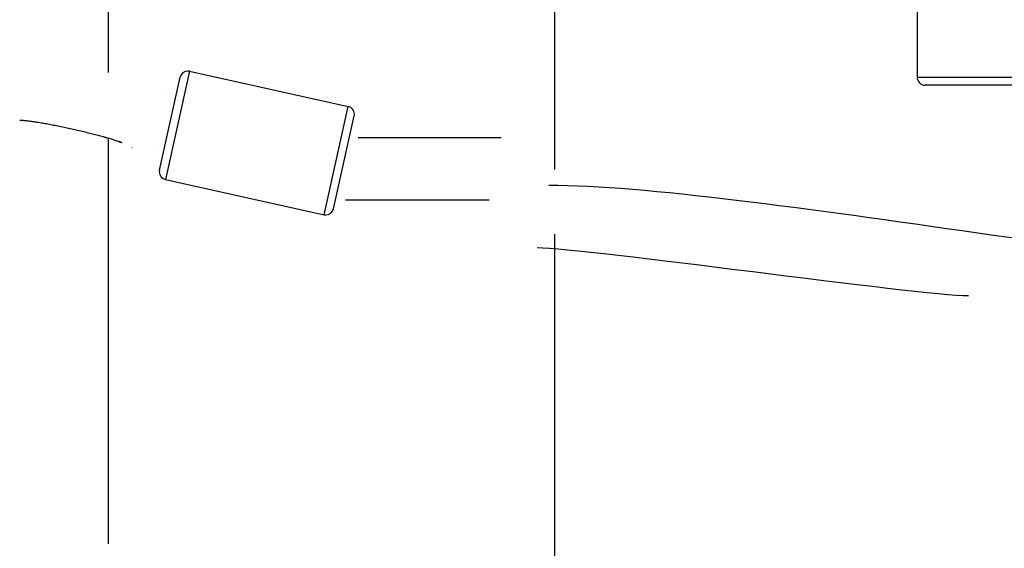
# Model space of a CAD drawing. Units: inches. Extents: x 262.3 to 332.4, y 167.1 to 239.6.
# Drawn here: x 278.1 to 280.6, y 235.1 to 236.4 of the extents above; entities that cross this region are included whole.
import ezdxf

# ---------------------------------------------------------------- set-up
doc = ezdxf.new("R2010")
doc.units = ezdxf.units.IN
doc.header["$MEASUREMENT"] = 0
doc.layers.add('Ebene 1', color=7, linetype='Continuous')

msp = doc.modelspace()

# ---------------------------------------------------------------- linework, layer by layer
at = {"layer": 'Ebene 1', "color": 179, "lineweight": 25, "true_color": 0x1a171b}
for points in [[(278.3181, 236.3167), (278.3181, 236.7104)], [(280.3581, 236.7146), (280.3581, 236.3046)], [(279.4443, 236.0717), (279.4443, 236.4765)], [(278.5224, 236.3196), (278.4617, 236.0462)], [(278.5224, 236.3196), (278.9227, 236.2307)], [(278.4466, 236.07), (278.4984, 236.3043)], [(280.3581, 236.3046), (280.6382, 236.3046)], [(278.4666, 236.2729), (278.4666, 236.2729)], [(278.4666, 236.2729), (278.4666, 236.2729)], [(280.6182, 236.2845), (280.3782, 236.2845)], [(278.862, 235.9573), (278.9227, 236.2307)], [(278.0938, 236.1964), (278.0938, 236.1964), (278.0943, 236.1964), (278.095, 236.1964), (278.0957, 236.1964), (278.0969, 236.1964), (278.0981, 236.1963), (278.0995, 236.1963), (278.1012, 236.1961), (278.1027, 236.1959), (278.1046, 236.1957), (278.1067, 236.1956), (278.1088, 236.1954), (278.111, 236.1951), (278.1133, 236.1949), (278.1157, 236.1945), (278.1181, 236.1942), (278.1207, 236.1939), (278.1234, 236.1935), (278.1262, 236.193), (278.1291, 236.1926), (278.132, 236.1923), (278.1351, 236.1918), (278.1381, 236.1913), (278.1413, 236.1909), (278.1444, 236.1902), (278.1477, 236.1897), (278.151, 236.1892), (278.1544, 236.1885), (278.1579, 236.188), (278.1613, 236.1875), (278.1648, 236.1868), (278.1684, 236.1861), (278.172, 236.1854), (278.1756, 236.1847), (278.1792, 236.184), (278.183, 236.1832), (278.1868, 236.1825), (278.1904, 236.1818), (278.1942, 236.1809), (278.1982, 236.1802), (278.202, 236.1794), (278.2058, 236.1787), (278.2095, 236.1778), (278.2135, 236.177), (278.2173, 236.1763), (278.2213, 236.1754), (278.2251, 236.1744), (278.2288, 236.1737), (278.2328, 236.1727), (278.2366, 236.1718), (278.2404, 236.1709), (278.2442, 236.1701), (278.2481, 236.1692), (278.2519, 236.1684), (278.2555, 236.1673), (278.2593, 236.1665), (278.2629, 236.1654), (278.2667, 236.1646), (278.2704, 236.1637), (278.274, 236.1628), (278.2776, 236.1618), (278.2812, 236.161), (278.2845, 236.1601), (278.2881, 236.1592), (278.2915, 236.1582), (278.2946, 236.1573), (278.2979, 236.1565), (278.3012, 236.1556), (278.3043, 236.1546), (278.3074, 236.1537), (278.3105, 236.153), (278.3134, 236.152), (278.3162, 236.1513), (278.3191, 236.1504), (278.3217, 236.1496), (278.3244, 236.1487), (278.327, 236.1479), (278.3294, 236.1472), (278.3317, 236.1465), (278.3339, 236.1458), (278.3362, 236.1451), (278.338, 236.1444), (278.3401, 236.1437), (278.3418, 236.143), (278.3436, 236.1423), (278.3451, 236.1418), (278.3465, 236.1413), (278.3477, 236.1406), (278.3487, 236.1403), (278.3496, 236.1399), (278.3503, 236.1396), (278.3508, 236.1394), (278.351, 236.1394), (278.351, 236.1394), (278.3505, 236.1396), (278.3498, 236.1399), (278.3489, 236.1406), (278.3475, 236.1415), (278.346, 236.1423)], [(278.8858, 235.9727), (278.9378, 236.2069)], [(278.3181, 235.1278), (278.3181, 236.1506)], [(278.9477, 236.1525), (279.3085, 236.1525)], [(278.9477, 236.1525), (279.3085, 236.1525)], [(278.377, 236.126), (278.3773, 236.1272)], [(278.4323, 236.1165), (278.4323, 236.1165)], [(278.4323, 236.1165), (278.4323, 236.1165)], [(278.4617, 236.0462), (278.862, 235.9573)], [(278.9158, 235.9956), (279.2784, 235.9956)], [(278.9158, 235.9956), (279.2784, 235.9956)], [(279.4443, 234.8559), (279.4443, 235.9088)]]:
    msp.add_lwpolyline(points, dxfattribs=at)
for points, knots in [([(278.5224, 236.3196), (278.521, 236.3198), (278.5194, 236.3201), (278.5181, 236.3201), (278.5088, 236.3201), (278.5005, 236.3136), (278.4986, 236.3043)], [0, 0, 0, 0, 1, 1, 1, 2, 2, 2, 2]), ([(278.5224, 236.3196), (278.521, 236.3198), (278.5194, 236.3201), (278.5181, 236.3201), (278.5088, 236.3201), (278.5005, 236.3136), (278.4986, 236.3043)], [0, 0, 0, 0, 1, 1, 1, 2, 2, 2, 2]), ([(280.3581, 236.3046), (280.3581, 236.2936), (280.3672, 236.2845), (280.3782, 236.2845), (280.3782, 236.2845), (280.3782, 236.2845), (280.3782, 236.2845)], [0, 0, 0, 0, 1, 1, 1, 2, 2, 2, 2]), ([(280.3581, 236.3046), (280.3581, 236.2936), (280.3672, 236.2845), (280.3782, 236.2845), (280.3782, 236.2845), (280.3782, 236.2845), (280.3782, 236.2845)], [0, 0, 0, 0, 1, 1, 1, 2, 2, 2, 2]), ([(278.9378, 236.2069), (278.9382, 236.2083), (278.9384, 236.2099), (278.9384, 236.2112), (278.9384, 236.2206), (278.9316, 236.2288), (278.9227, 236.2307)], [0, 0, 0, 0, 1, 1, 1, 2, 2, 2, 2]), ([(278.9378, 236.2069), (278.9382, 236.2083), (278.9384, 236.2099), (278.9384, 236.2112), (278.9384, 236.2206), (278.9316, 236.2288), (278.9227, 236.2307)], [0, 0, 0, 0, 1, 1, 1, 2, 2, 2, 2]), ([(278.0972, 236.1959), (278.0972, 236.1959), (278.0972, 236.1959), (278.0972, 236.1959), (278.0972, 236.1959), (278.0974, 236.1959), (278.0974, 236.1959), (278.0974, 236.1959), (278.0974, 236.1959), (278.0974, 236.1959), (278.0974, 236.1959), (278.0974, 236.1961), (278.0974, 236.1961), (278.0974, 236.1961), (278.0974, 236.1961), (278.0974, 236.1961), (278.0974, 236.1961), (278.0976, 236.1961), (278.0976, 236.1961), (278.0976, 236.1961), (278.0976, 236.1961), (278.0976, 236.1961), (278.0976, 236.1961), (278.0976, 236.1961), (278.0976, 236.1961), (278.0976, 236.1961), (278.0976, 236.1961), (278.0976, 236.1961), (278.0976, 236.1961), (278.0976, 236.1961), (278.0976, 236.1961), (278.0976, 236.1961), (278.0978, 236.1961), (278.0978, 236.1961), (278.0978, 236.1961), (278.0978, 236.1961), (278.0978, 236.1961), (278.0978, 236.1961), (278.0978, 236.1961), (278.0978, 236.1961), (278.0978, 236.1961), (278.0979, 236.1961), (278.0979, 236.1961), (278.0979, 236.1961), (278.0979, 236.1961), (278.0979, 236.1961), (278.0979, 236.1961), (278.0979, 236.1961), (278.0979, 236.1961), (278.0979, 236.1961), (278.0979, 236.1961), (278.0979, 236.1961), (278.0979, 236.1961), (278.0981, 236.1961), (278.0981, 236.1961), (278.0981, 236.1961), (278.0981, 236.1963), (278.0981, 236.1963), (278.0981, 236.1963), (278.0981, 236.1963), (278.0981, 236.1963), (278.0981, 236.1963), (278.0983, 236.1963), (278.0983, 236.1963), (278.0983, 236.1963), (278.0983, 236.1963), (278.0983, 236.1963), (278.0983, 236.1963), (278.0983, 236.1963), (278.0983, 236.1963), (278.0983, 236.1963), (278.0983, 236.1963), (278.0983, 236.1963), (278.0983, 236.1963), (278.0983, 236.1963), (278.0983, 236.1963), (278.0983, 236.1963), (278.0984, 236.1963), (278.0984, 236.1963), (278.0984, 236.1963), (278.0984, 236.1963), (278.0984, 236.1963), (278.0984, 236.1963), (278.0986, 236.1963), (278.0986, 236.1963)], [0, 0, 0, 0, 1, 1, 1, 2, 2, 2, 3, 3, 3, 4, 4, 4, 5, 5, 5, 6, 6, 6, 7, 7, 7, 8, 8, 8, 9, 9, 9, 10, 10, 10, 11, 11, 11, 12, 12, 12, 13, 13, 13, 14, 14, 14, 15, 15, 15, 16, 16, 16, 17, 17, 17, 18, 18, 18, 19, 19, 19, 20, 20, 20, 21, 21, 21, 22, 22, 22, 23, 23, 23, 24, 24, 24, 25, 25, 25, 26, 26, 26, 27, 27, 27, 28, 28, 28, 28]), ([(278.0976, 236.1963), (278.0976, 236.1963), (278.0976, 236.1963), (278.0976, 236.1963), (278.0976, 236.1963), (278.0976, 236.1963), (278.0976, 236.1963), (278.0976, 236.1963), (278.0976, 236.1963), (278.0976, 236.1963), (278.0976, 236.1963), (278.0976, 236.1963), (278.0976, 236.1963), (278.0976, 236.1963), (278.0976, 236.1963), (278.0976, 236.1963), (278.0976, 236.1963), (278.0974, 236.1963), (278.0974, 236.1963), (278.0974, 236.1963), (278.0974, 236.1963), (278.0974, 236.1963), (278.0974, 236.1963), (278.0974, 236.1963), (278.0974, 236.1963), (278.0974, 236.1963), (278.0974, 236.1963), (278.0974, 236.1963), (278.0974, 236.1963), (278.0974, 236.1963), (278.0974, 236.1963), (278.0974, 236.1963), (278.0974, 236.1963), (278.0974, 236.1963), (278.0974, 236.1963), (278.0974, 236.1963), (278.0974, 236.1963), (278.0974, 236.1963), (278.0974, 236.1963), (278.0974, 236.1963), (278.0974, 236.1963), (278.0974, 236.1963), (278.0974, 236.1963), (278.0974, 236.1963), (278.0974, 236.1963), (278.0974, 236.1963), (278.0974, 236.1963), (278.0974, 236.1961), (278.0974, 236.1961), (278.0974, 236.1961), (278.0974, 236.1961), (278.0974, 236.1961), (278.0974, 236.1961), (278.0974, 236.1961), (278.0974, 236.1961), (278.0974, 236.1961), (278.0974, 236.1961), (278.0974, 236.1961), (278.0974, 236.1961), (278.0974, 236.1961), (278.0974, 236.1961), (278.0974, 236.1961), (278.0974, 236.1961), (278.0974, 236.1961), (278.0974, 236.1961), (278.0974, 236.1961), (278.0974, 236.1961), (278.0974, 236.1961), (278.0972, 236.1961), (278.0972, 236.1961), (278.0972, 236.1961), (278.0972, 236.1961), (278.0972, 236.1961), (278.0972, 236.1961), (278.0972, 236.1961), (278.0972, 236.1961), (278.0972, 236.1961), (278.0972, 236.1961), (278.0972, 236.1961), (278.0972, 236.1961), (278.0972, 236.1959), (278.0972, 236.1959), (278.0972, 236.1959), (278.0972, 236.1959), (278.0972, 236.1959)], [0, 0, 0, 0, 1, 1, 1, 2, 2, 2, 3, 3, 3, 4, 4, 4, 5, 5, 5, 6, 6, 6, 7, 7, 7, 8, 8, 8, 9, 9, 9, 10, 10, 10, 11, 11, 11, 12, 12, 12, 13, 13, 13, 14, 14, 14, 15, 15, 15, 16, 16, 16, 17, 17, 17, 18, 18, 18, 19, 19, 19, 20, 20, 20, 21, 21, 21, 22, 22, 22, 23, 23, 23, 24, 24, 24, 25, 25, 25, 26, 26, 26, 27, 27, 27, 28, 28, 28, 28]), ([(278.4466, 236.07), (278.4462, 236.0688), (278.4461, 236.0671), (278.4461, 236.0657), (278.4461, 236.0564), (278.4526, 236.0481), (278.4617, 236.0462)], [0, 0, 0, 0, 1, 1, 1, 2, 2, 2, 2]), ([(278.4466, 236.07), (278.4462, 236.0688), (278.4461, 236.0671), (278.4461, 236.0657), (278.4461, 236.0564), (278.4526, 236.0481), (278.4617, 236.0462)], [0, 0, 0, 0, 1, 1, 1, 2, 2, 2, 2]), ([(278.862, 235.9573), (278.8634, 235.9572), (278.865, 235.957), (278.8664, 235.957), (278.8758, 235.957), (278.8839, 235.9634), (278.8858, 235.9727)], [0, 0, 0, 0, 1, 1, 1, 2, 2, 2, 2]), ([(278.862, 235.9573), (278.8634, 235.9572), (278.865, 235.957), (278.8664, 235.957), (278.8758, 235.957), (278.8839, 235.9634), (278.8858, 235.9727)], [0, 0, 0, 0, 1, 1, 1, 2, 2, 2, 2])]:
    msp.add_open_spline(points, degree=3, knots=knots, dxfattribs=at)
for points in [[(279.4288, 236.0323), (279.9099, 236.0323), (281.1127, 235.7918), (281.5937, 235.7918)], [(279.4288, 236.0323), (279.9099, 236.0323), (281.1127, 235.7918), (281.5937, 235.7918)], [(279.3995, 235.8747), (279.5204, 235.8747), (280.3667, 235.7537), (280.4874, 235.7537)], [(279.3995, 235.8747), (279.5204, 235.8747), (280.3667, 235.7537), (280.4874, 235.7537)]]:
    msp.add_open_spline(points, degree=3, dxfattribs=at)

doc.saveas('drawing.dxf')
